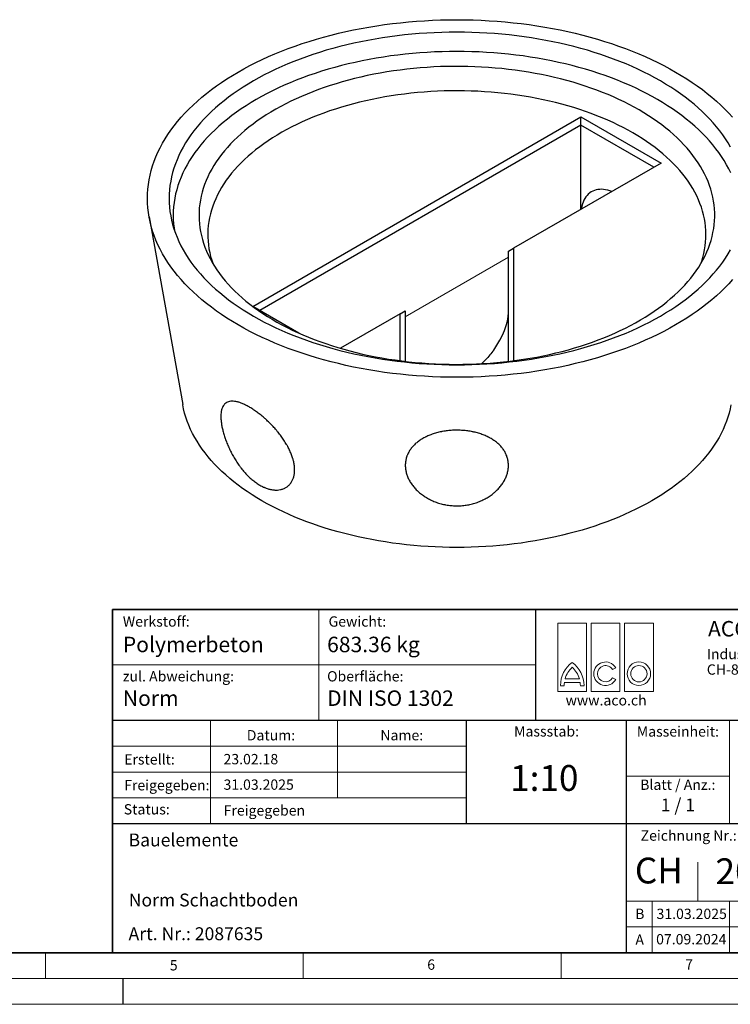
# Model space of a CAD drawing. Units: millimetres. Extents: x 0 to 420, y 0 to 297.
# Drawn here: x 210 to 348, y 0 to 191 of the extents above; entities that cross this region are included whole.
import ezdxf

# ---------------------------------------------------------------- set-up
doc = ezdxf.new("R2010")
doc.units = ezdxf.units.MM
doc.styles.add('SLDTEXTSTYLE0', font='TXT', dxfattribs={"width": 0.605})
doc.styles.add('SLDTEXTSTYLE1', font='TXT', dxfattribs={"width": 0.563})

# ---------------------------------------------------------------- blocks, each defined once
blk = doc.blocks.new('SW_NOTE_0')
at = {"color": 0, "linetype": 'Continuous', "lineweight": 0, "insert": (7.47, 2.58), "char_height": 2, "attachment_point": 2, "style": 'SLDTEXTSTYLE0'}
blk.add_mtext('www.aco.ch', dxfattribs=at)
blk = doc.blocks.new('SW_NOTE_0_1')
at = {"color": 0, "linetype": 'Continuous', "lineweight": 0, "insert": (0, 3.87), "char_height": 3, "attachment_point": 1, "style": 'SLDTEXTSTYLE0'}
blk.add_mtext('ACO AG', dxfattribs=at)
blk = doc.blocks.new('SW_NOTE_0_2')
at = {"color": 0, "linetype": 'Continuous', "lineweight": 0, "char_height": 2, "attachment_point": 1, "style": 'SLDTEXTSTYLE0'}
for s, insert in [('Industrie Kleinzaun', (0, 2.58)), ('CH-8754 Netstal', (0, -0.42))]:
    blk.add_mtext(s, dxfattribs=dict(at, insert=insert))
blk = doc.blocks.new('ACO-Logo')
at = {"color": 7, "linetype": 'Continuous', "lineweight": 18}
for p, q in [((0, 16.17), (0, 2.94)), ((5.59, 16.17), (0, 16.17)), ((5.59, 2.94), (5.59, 16.17)), ((6.46, 16.17), (6.46, 2.94)), ((12.05, 16.17), (6.46, 16.17)), ((12.05, 2.94), (12.05, 16.17)), ((12.93, 2.94), (12.93, 16.17)), ((12.93, 16.17), (18.52, 16.17)), ((18.52, 16.17), (18.52, 2.94)), ((90.64, 13.74), (78.15, 13.15)), ((91.53, 4.63), (90.96, 13.46)), ((77.51, 12.77), (76.49, 11.76)), ((76.49, 11.76), (76.65, 5.87)), ((78.63, 12.88), (78.84, 3.65)), ((79.85, 11.93), (80.09, 4.98)), ((80.13, 12.24), (89.85, 12.76)), ((90.46, 5.79), (90.16, 12.47)), ((80.53, 9.73), (80.61, 7.48)), ((81.17, 9.75), (81.24, 7.5)), ((81.47, 10.76), (82.27, 10.81)), ((81.51, 10.13), (82.31, 10.17)), ((82.69, 9.82), (82.71, 9.37)), ((83.33, 9.84), (83.34, 9.39)), ((83.7, 6.67), (84.51, 10.93)), ((84.51, 10.93), (85.35, 10.97)), ((84.64, 8.19), (84.97, 9.97)), ((84.97, 9.97), (85.45, 8.24)), ((85.35, 10.97), (86.49, 6.88)), ((86.88, 11.07), (88.67, 11.16)), ((87.08, 6.93), (86.88, 11.07)), ((87.55, 10.46), (88.71, 10.53)), ((87.68, 7.61), (87.55, 10.46)), ((89.19, 8.08), (89.09, 10.18)), ((89.82, 8.11), (89.73, 10.21)), ((82.71, 9.35), (83.34, 9.39)), ((82.75, 8.08), (83.39, 8.12)), ((82.75, 8.08), (82.77, 7.58)), ((83.39, 8.12), (83.4, 7.61)), ((84.64, 8.19), (85.45, 8.24)), ((87.68, 7.61), (88.85, 7.7)), ((10.61, 7.22), (11.22, 7.57)), ((76.65, 5.87), (78.03, 3.52)), ((81.63, 7.15), (82.43, 7.21)), ((81.68, 6.51), (82.48, 6.58)), ((83.7, 6.67), (84.36, 6.72)), ((84.36, 6.72), (84.51, 7.54)), ((84.51, 7.54), (85.63, 7.61)), ((85.63, 7.61), (85.85, 6.83)), ((85.85, 6.83), (86.49, 6.88)), ((87.08, 6.93), (88.91, 7.07)), ((0.51, 4.09), (1.21, 4.09)), ((1.26, 4.73), (4.33, 4.73)), ((4.18, 5.43), (1.41, 5.43)), ((4.37, 4.09), (5.08, 4.09)), ((11.23, 5.26), (10.63, 5.62)), ((78.8, 2.89), (90.8, 3.85)), ((79.16, 3.36), (91.26, 4.31)), ((80.41, 4.7), (90.18, 5.48)), ((90.8, 3.85), (91.4, 4.35)), ((0, 2.94), (5.59, 2.94)), ((6.46, 2.94), (12.05, 2.94)), ((18.52, 2.94), (12.93, 2.94)), ((78.03, 3.52), (78.36, 3.14)), ((78.36, 3.14), (78.47, 3.02)), ((79.26, 2.93), (80.49, 1.53)), ((81.34, 1.2), (89.33, 2.05)), ((88.68, 3.68), (89.67, 2.79)), ((89.67, 2.79), (89.75, 2.72)), ((89.75, 2.72), (89.8, 2.67)), ((89.8, 2.67), (89.84, 2.6)), ((89.84, 2.6), (89.87, 2.52)), ((89.87, 2.52), (89.87, 2.31))]:
    blk.add_line(p, q, dxfattribs=at)
for radius in [2.28, 1.58]:
    blk.add_circle((15.72, 6.41), radius, dxfattribs=at)
for centre, radius, start, end in [((90.66, 13.44), 0.3, 3.7249, 92.6996), ((78.19, 12.35), 0.8, 92.6996, 148.2554), ((78.93, 12.89), 0.3, 92.6996, 181.273), ((80.15, 11.94), 0.3, 93.0418, 181.9349), ((89.86, 12.46), 0.3, 2.5148, 93.0418), ((81.53, 9.76), 1, 93.1134, 181.9415), ((81.53, 9.76), 0.363, 93.1134, 181.9415), ((82.33, 9.81), 1, 1.9415, 93.1134), ((82.33, 9.81), 0.363, 1.9415, 93.1134), ((88.73, 10.16), 1, 2.6542, 93.1134), ((88.73, 10.16), 0.363, 2.6542, 93.1134), ((6.13, 4.07), 5.62, 126.4236, 179.7474), ((6.13, 4.07), 4.91, 132.7321, 163.9341), ((-0.54, 4.07), 5.62, 0.2526, 53.5764), ((-0.54, 4.07), 4.91, 16.0659, 47.2679), ((9.26, 6.41), 2.28, 30.7309, 330), ((9.26, 6.41), 1.58, 31.0558, 330), ((88.83, 8.07), 0.363, 274.3987, 2.6542), ((88.83, 8.07), 1, 274.3987, 2.6542), ((81.61, 7.51), 1, 181.9415, 274.3987), ((81.61, 7.51), 0.363, 181.9415, 274.3987), ((82.4, 7.57), 0.363, 274.3987, 1.9415), ((82.4, 7.57), 1, 274.3987, 1.9415), ((90.16, 5.78), 0.3, 274.6063, 2.5148), ((6.13, 4.07), 4.91, 172.3058, 179.7113), ((-0.54, 4.07), 4.91, 0.2887, 7.6942), ((80.39, 4.99), 0.3, 181.9349, 274.6063), ((91.23, 4.61), 0.3, 274.4996, 3.7249), ((78.77, 3.29), 0.4, 221.0091, 274.5606), ((79.14, 3.65), 0.3, 181.273, 274.4996), ((89.05, 4.1), 2.08, 277.7635, 279.1918), ((89.32, 2.43), 0.379, 279.1918, 281.4992), ((89.13, 3.35), 1.32, 281.4992, 285.2551), ((88.05, 7.32), 5.43, 285.2551, 287.1087), ((89.48, 2.66), 0.555, 287.1087, 303.6901), ((89.69, 2.35), 0.188, 303.6901, 332.3803), ((89.77, 2.31), 0.0984, 332.3803, 4.9765), ((81.24, 2.19), 1, 221.4087, 276.0561)]:
    blk.add_arc(centre, radius, start, end, dxfattribs=at)
at = {"color": 7, "linetype": 'Continuous', "lineweight": 0}
for name, p in [('SW_NOTE_0_1', (29.12, 12.75)), ('SW_NOTE_0_2', (28.89, 8.64)), ('SW_NOTE_0', (1.9, -0.32))]:
    blk.add_blockref(name, p, dxfattribs=at)

msp = doc.modelspace()

# ---------------------------------------------------------------- linework, layer by layer
at = {"color": 7, "linetype": 'Continuous', "lineweight": 25}
for p, q in [((255.183557, 135.216099), (318.814723, 171.949589)), ((318.814723, 171.949589), (334.371072, 162.9691)), ((318.814723, 170.31664), (318.814723, 171.949589)), ((318.814723, 170.31664), (256.589441, 134.39475)), ((318.814723, 153.988611), (318.814723, 170.31664)), ((332.956743, 162.152626), (318.814723, 170.31664)), ((334.371072, 162.9691), (305.773092, 146.459838)), ((235.091631, 152.548011), (241.606857, 116.192788)), ((304.773092, 145.882417), (305.773092, 146.459838)), ((304.773092, 124.565043), (304.773092, 145.882417)), ((305.773092, 146.459838), (305.773092, 124.689046)), ((264.159093, 130.024883), (255.241041, 135.173165)), ((283.773092, 133.759508), (272.214186, 127.086693)), ((283.773092, 133.759508), (284.773092, 134.336663)), ((283.773092, 124.689046), (283.773092, 133.759508)), ((284.773092, 134.336663), (284.773092, 124.565043)), ((304.773092, 134.042576), (304.772592, 134.042287)), ((304.772592, 124.564984), (304.772592, 134.042287)), ((310, 76.5), (310, 55)), ((410, 55), (228, 55)), ((296.6, 55), (296.6, 35)), ((327.661085, 10), (327.661085, 55)), ((228, 35), (410, 35))]:
    msp.add_line(p, q, dxfattribs=at)
at = {"color": 8, "linetype": 'Continuous', "lineweight": 18}
msp.add_line((304.773092, 144.736606), (284.773092, 133.190852), dxfattribs=at)
at = {"color": 7, "linetype": 'Continuous', "lineweight": 35}
for p, q in [((228, 76.5), (228, 10)), ((228, 76.5), (410, 76.5)), ((20, 10), (415, 10))]:
    msp.add_line(p, q, dxfattribs=at)
at = {"color": 7, "linetype": 'Continuous', "lineweight": 18}
for p, q in [((268, 76.5), (268, 55)), ((228, 65.75), (310, 65.75)), ((228, 55), (410, 55)), ((410, 55), (228, 55)), ((247, 55), (247, 35)), ((271.6, 55), (271.6, 40)), ((347.661085, 35), (347.661085, 55)), ((228, 50), (296.6, 50)), ((296.6, 45), (228, 45)), ((347.661085, 44.213444), (327.661085, 44.213444)), ((228, 40), (296.6, 40)), ((341.485486, 20), (341.485486, 27.564675)), ((327.661085, 20), (410, 20)), ((332.661085, 20), (332.661085, 10)), ((347.661085, 20), (347.661085, 10)), ((410, 15), (327.661085, 15)), ((215, 10), (215, 5)), ((265, 10), (265, 5)), ((315, 10), (315, 5)), ((15, 5), (415, 5)), ((0, 0), (420, 0))]:
    msp.add_line(p, q, dxfattribs=at)
msp.add_line((230, 5), (230, 0))
at = {"color": 7, "linetype": 'Continuous', "lineweight": 25, "flags": 128}
for points in [[(252.346685, 131.62017), (251.25063, 132.269695), (250.184403, 132.935561), (249.148734, 133.617311), (248.144335, 134.314478), (247.171892, 135.026584), (246.232073, 135.753141), (245.325521, 136.493652), (244.452858, 137.247608), (243.614682, 138.014493), (242.811568, 138.793782), (242.044065, 139.58494), (241.312701, 140.387425), (240.617975, 141.200687), (239.960365, 142.024169), (239.34032, 142.857307), (238.758267, 143.699528), (238.214603, 144.550257), (237.709701, 145.40891), (237.243908, 146.274899), (236.817543, 147.14763), (236.430897, 148.026505), (236.084236, 148.910921), (235.777798, 149.800273), (235.511792, 150.693952), (235.286401, 151.591343), (235.101779, 152.491833), (234.958052, 153.394805), (234.85532, 154.299639), (234.793653, 155.205715), (234.773092, 156.112413), (234.793653, 157.019111), (234.85532, 157.925188), (234.958052, 158.830022), (235.101779, 159.732993), (235.286401, 160.633483), (235.511792, 161.530875), (235.777798, 162.424553), (236.084236, 163.313905), (236.430897, 164.198322), (236.817543, 165.077197), (237.243908, 165.949927), (237.709701, 166.815916), (238.214603, 167.674569), (238.758267, 168.525298), (239.34032, 169.36752), (239.960365, 170.200657), (240.617975, 171.024139), (241.312701, 171.837401), (242.044065, 172.639887), (242.811568, 173.431045), (243.614682, 174.210333), (244.452858, 174.977219), (245.325521, 175.731175), (246.232073, 176.471685), (247.171892, 177.198243), (248.144335, 177.910349), (249.148734, 178.607516), (250.184403, 179.289266), (251.25063, 179.955132), (252.346685, 180.604657), (253.471818, 181.237396), (254.625256, 181.852916), (255.806209, 182.450794), (257.013869, 183.030622), (258.247407, 183.592001), (259.505977, 184.134547), (260.788718, 184.657889), (262.09475, 185.161666), (263.423178, 185.645535), (264.773092, 186.109163), (266.143567, 186.552232), (267.533662, 186.97444), (268.942426, 187.375497), (270.368894, 187.755127), (271.812086, 188.113071), (273.271015, 188.449084), (274.744681, 188.762934), (276.232073, 189.054408), (277.732172, 189.323304), (279.24395, 189.56944), (280.76637, 189.792646), (282.298391, 189.992769), (283.838961, 190.169672), (285.387024, 190.323234), (286.941521, 190.453349), (288.501384, 190.559929), (290.065547, 190.642901), (291.632935, 190.702207), (293.202475, 190.737807), (294.773092, 190.749676), (296.343709, 190.737807), (297.91325, 190.702207), (299.480638, 190.642901), (301.0448, 190.559929), (302.604664, 190.453349), (304.15916, 190.323234), (305.707224, 190.169672), (307.247794, 189.992769), (308.779814, 189.792646), (310.302235, 189.56944), (311.814013, 189.323304), (313.314112, 189.054408), (314.801504, 188.762934), (316.275169, 188.449084), (317.734098, 188.113071), (319.177291, 187.755127), (320.603758, 187.375497), (322.012522, 186.97444), (323.402618, 186.552232), (324.773092, 186.109163), (326.123006, 185.645535), (327.451434, 185.161666), (328.757466, 184.657889), (330.040207, 184.134547), (331.298778, 183.592001), (332.532316, 183.030622), (333.739975, 182.450794), (334.920929, 181.852916), (336.074367, 181.237396), (337.199499, 180.604657), (338.295555, 179.955132), (339.361782, 179.289266), (340.39745, 178.607516), (341.40185, 177.910349), (342.374293, 177.198243), (343.314112, 176.471685), (344.220664, 175.731175), (345.093326, 174.977219), (345.931502, 174.210333), (346.734616, 173.431045), (347.502119, 172.639887), (348.233484, 171.837401)], [(334.229651, 178.8902), (333.183278, 179.478647), (332.11058, 180.051081), (331.012293, 180.607108), (329.88917, 181.146347), (328.74198, 181.66843), (327.571509, 182.172998), (326.37856, 182.659705), (325.16395, 183.128218), (323.928512, 183.578216), (322.673092, 184.00939), (321.398551, 184.421445), (320.105762, 184.814098), (318.795611, 185.187081), (317.468997, 185.540137), (316.126828, 185.873025), (314.770024, 186.185517), (313.399515, 186.477398), (312.016241, 186.748468), (310.621148, 186.998542), (309.215195, 187.227448), (307.799344, 187.435029), (306.374565, 187.621144), (304.941835, 187.785664), (303.502135, 187.928476), (302.056454, 188.049484), (300.60578, 188.148603), (299.15111, 188.225767), (297.693439, 188.280921), (296.233766, 188.314029), (294.773092, 188.325068), (293.312419, 188.314029), (291.852746, 188.280921), (290.395075, 188.225767), (288.940404, 188.148603), (287.489731, 188.049484), (286.044049, 187.928476), (284.60435, 187.785664), (283.17162, 187.621144), (281.746841, 187.435029), (280.33099, 187.227448), (278.925036, 186.998542), (277.529944, 186.748468), (276.14667, 186.477398), (274.776161, 186.185517), (273.419357, 185.873025), (272.077188, 185.540137), (270.750573, 185.187081), (269.440422, 184.814098), (268.147633, 184.421445), (266.873092, 184.00939), (265.617672, 183.578216), (264.382234, 183.128218), (263.167624, 182.659705), (261.974675, 182.172998), (260.804205, 181.66843), (259.657014, 181.146347), (258.533891, 180.607108), (257.435604, 180.051081), (256.362907, 179.478647), (255.316534, 178.8902), (254.297202, 178.286141), (253.305611, 177.666886), (252.342439, 177.032859), (251.408348, 176.384493), (250.503976, 175.722235), (249.629944, 175.046536), (248.786851, 174.357862), (247.975275, 173.656682), (247.195771, 172.943479), (246.448875, 172.21874), (245.735097, 171.482963), (245.054928, 170.736652), (244.408833, 169.980318), (243.797256, 169.21448), (243.220614, 168.439662), (242.679304, 167.656396), (242.173697, 166.865218), (241.704139, 166.066671), (241.270951, 165.261301), (240.874431, 164.449662), (240.514851, 163.632308), (240.192456, 162.809801), (239.907468, 161.982703), (239.660083, 161.151583), (239.450469, 160.317008), (239.27877, 159.479553), (239.145105, 158.639789), (239.049564, 157.798293), (238.992214, 156.955642), (238.973092, 156.112413), (238.992214, 155.269184), (239.049564, 154.426533), (239.145105, 153.585038), (239.27877, 152.745274), (239.450469, 151.907818), (239.660083, 151.073244), (239.907468, 150.242123), (240.192456, 149.415026), (240.514851, 148.592518), (240.874431, 147.775165), (241.270951, 146.963525), (241.704139, 146.158156), (242.173697, 145.359608), (242.679304, 144.56843), (243.220614, 143.785164), (243.797256, 143.010346), (244.408833, 142.244508), (245.054928, 141.488174), (245.735097, 140.741863), (246.448875, 140.006086), (247.195771, 139.281348), (247.975275, 138.568144), (248.786851, 137.866965), (249.629944, 137.17829), (250.503976, 136.502592), (251.408348, 135.840333), (252.342439, 135.191968), (253.305611, 134.55794), (254.297202, 133.938685), (255.316534, 133.334627), (256.362907, 132.746179), (257.435604, 132.173746), (258.533891, 131.617719), (259.657014, 131.078479), (260.804205, 130.556396), (261.974675, 130.051828), (263.167624, 129.565121), (264.382234, 129.096608), (265.617672, 128.64661), (266.873092, 128.215436), (268.147633, 127.803381), (269.440422, 127.410728), (270.750573, 127.037745), (272.077188, 126.684689), (273.419357, 126.351801), (274.776161, 126.03931), (276.14667, 125.747429), (277.529944, 125.476358), (278.925036, 125.226285), (280.33099, 124.997378), (281.746841, 124.789797), (283.17162, 124.603683), (284.60435, 124.439163), (286.044049, 124.29635), (287.489731, 124.175343), (288.940404, 124.076223), (290.395075, 123.99906), (291.852746, 123.943905), (293.312419, 123.910797), (294.773092, 123.899759), (296.233766, 123.910797), (297.693439, 123.943905), (299.15111, 123.99906), (300.60578, 124.076223), (302.056454, 124.175343), (303.502135, 124.29635), (304.941835, 124.439163), (306.374565, 124.603683), (307.799344, 124.789797), (309.215195, 124.997378), (310.621148, 125.226285), (312.016241, 125.476358), (313.399515, 125.747429), (314.770024, 126.03931), (316.126828, 126.351801), (317.468997, 126.684689), (318.795611, 127.037745), (320.105762, 127.410728), (321.398551, 127.803381), (322.673092, 128.215436), (323.928512, 128.64661), (325.16395, 129.096608), (326.37856, 129.565121), (327.571509, 130.051828), (328.74198, 130.556396), (329.88917, 131.078479), (331.012293, 131.617719), (332.11058, 132.173746), (333.183278, 132.746179), (334.229651, 133.334627), (335.248982, 133.938685), (336.240574, 134.55794), (337.203745, 135.191968), (338.137837, 135.840333), (339.042209, 136.502592), (339.916241, 137.17829), (340.759334, 137.866965), (341.57091, 138.568144), (342.350413, 139.281348), (343.09731, 140.006086), (343.811087, 140.741863), (344.491256, 141.488174), (345.137351, 142.244508), (345.748929, 143.010346), (346.32557, 143.785164), (346.86688, 144.56843), (347.372487, 145.359608), (347.842046, 146.158156)], [(333.663965, 175.297473), (332.632594, 175.877484), (331.575276, 176.441711), (330.492735, 176.989766), (329.385714, 177.521275), (328.254971, 178.035872), (327.101281, 178.533206), (325.925435, 179.012936), (324.728239, 179.474732), (323.510513, 179.918278), (322.273092, 180.34327), (321.016824, 180.749418), (319.74257, 181.136441), (318.451203, 181.504077), (317.143608, 181.852071), (315.820681, 182.180187), (314.483329, 182.488198), (313.13247, 182.775894), (311.769027, 183.043078), (310.393936, 183.289567), (309.00814, 183.515191), (307.612587, 183.719796), (306.208235, 183.903242), (304.796046, 184.065404), (303.376988, 184.206169), (301.952033, 184.325441), (300.522158, 184.42314), (299.088343, 184.499197), (297.65157, 184.553561), (296.212824, 184.586194), (294.773092, 184.597074), (293.33336, 184.586194), (291.894615, 184.553561), (290.457842, 184.499197), (289.024027, 184.42314), (287.594152, 184.325441), (286.169197, 184.206169), (284.750138, 184.065404), (283.337949, 183.903242), (281.933597, 183.719796), (280.538045, 183.515191), (279.152248, 183.289567), (277.777158, 183.043078), (276.413715, 182.775894), (275.062855, 182.488198), (273.725503, 182.180187), (272.402577, 181.852071), (271.094982, 181.504077), (269.803615, 181.136441), (268.52936, 180.749418), (267.273092, 180.34327), (266.035671, 179.918278), (264.817945, 179.474732), (263.620749, 179.012936), (262.444903, 178.533206), (261.291214, 178.035872), (260.160471, 177.521275), (259.05345, 176.989766), (257.970909, 176.441711), (256.913591, 175.877484), (255.882219, 175.297473), (254.877502, 174.702075), (253.900127, 174.091698), (252.950764, 173.466761), (252.030064, 172.827691), (251.138659, 172.174927), (250.277158, 171.508916), (249.446152, 170.830115), (248.646211, 170.138988), (247.877883, 169.43601), (247.141695, 168.721662), (246.438151, 167.996434), (245.767733, 167.260823), (245.130902, 166.515332), (244.528092, 165.760474), (243.959718, 164.996764), (243.426169, 164.224728), (242.92781, 163.444893), (242.464984, 162.657794), (242.038007, 161.863971), (241.647172, 161.063968), (241.292747, 160.258333), (240.974974, 159.447618), (240.694072, 158.632378), (240.450234, 157.813173), (240.243625, 156.990564), (240.074388, 156.165115), (239.942639, 155.337391), (239.848468, 154.50796), (239.791939, 153.67739), (239.773092, 152.84625), (239.791939, 152.01511), (239.848468, 151.18454), (239.942639, 150.355109), (240.001255, 149.957166)], [(330.128431, 173.256453), (329.1788, 173.790319), (328.204988, 174.309465), (327.20768, 174.813527), (326.187576, 175.30215), (325.145394, 175.774991), (324.081866, 176.231717), (322.99774, 176.672007), (321.893777, 177.095553), (320.770753, 177.502056), (319.629458, 177.891231), (318.470694, 178.262804), (317.295275, 178.616514), (316.104027, 178.952112), (314.897787, 179.269363), (313.677404, 179.568043), (312.443734, 179.847943), (311.197646, 180.108866), (309.940014, 180.350629), (308.671722, 180.573061), (307.393663, 180.776007), (306.106734, 180.959323), (304.811839, 181.122882), (303.509889, 181.266567), (302.201798, 181.390278), (300.888487, 181.493928), (299.570878, 181.577444), (298.249896, 181.640768), (296.926472, 181.683854), (295.601533, 181.706673), (294.276013, 181.709209), (292.950842, 181.69146), (291.626952, 181.653438), (290.305272, 181.59517), (288.986733, 181.516697), (287.672261, 181.418074), (286.362779, 181.299371), (285.059207, 181.16067), (283.762463, 181.00207), (282.473458, 180.823682), (281.193096, 180.62563), (279.922279, 180.408056), (278.661899, 180.17111), (277.412842, 179.914961), (276.175986, 179.639787), (274.9522, 179.345782), (273.742345, 179.033154), (272.54727, 178.702121), (271.367816, 178.352916), (270.204811, 177.985785), (269.059073, 177.600985), (267.931407, 177.198788), (266.822606, 176.779476), (265.733448, 176.343343), (264.6647, 175.890696), (263.617112, 175.421853), (262.591421, 174.937144), (261.588348, 174.436909), (260.608597, 173.9215), (259.652857, 173.391279), (258.7218, 172.846619), (257.816081, 172.287902), (256.936335, 171.715522), (256.083181, 171.12988), (255.257219, 170.531388), (254.459028, 169.920467), (253.689171, 169.297546), (252.948188, 168.663063), (252.2366, 168.017464), (251.554908, 167.361202), (250.903589, 166.694739), (250.283102, 166.018543), (249.693883, 165.33309), (249.136346, 164.638861), (248.610884, 163.936343), (248.117864, 163.226032), (247.657634, 162.508425), (247.230517, 161.784028), (246.836814, 161.053349), (246.476801, 160.316903), (246.150731, 159.575206), (245.858833, 158.828779), (245.601312, 158.078148), (245.37835, 157.32384), (245.190103, 156.566385), (245.036704, 155.806316), (244.918259, 155.044166), (244.834854, 154.280472), (244.786545, 153.515769), (244.773367, 152.750596), (244.795329, 151.98549), (244.852417, 151.220989), (244.944589, 150.457631), (245.07178, 149.695951), (245.233903, 148.936485), (245.430842, 148.179767), (245.662459, 147.426329), (245.928592, 146.6767), (246.229053, 145.931406), (246.563632, 145.190973), (246.932092, 144.45592), (247.334175, 143.726764), (247.769599, 143.004017), (248.238058, 142.288187), (248.739222, 141.579777), (249.272739, 140.879286), (249.838233, 140.187205), (250.435309, 139.504021), (251.063546, 138.830214), (251.722502, 138.166258), (252.411714, 137.512619), (253.130698, 136.869756), (253.878949, 136.238122), (254.655941, 135.61816), (255.461128, 135.010307), (256.293943, 134.414989), (257.153802, 133.832624), (258.0401, 133.263622), (258.952215, 132.708383), (259.889504, 132.167297), (260.85131, 131.640745), (261.836957, 131.129096), (262.845752, 130.63271), (263.876985, 130.151936), (264.929932, 129.687112), (266.003854, 129.238564), (267.097995, 128.806608), (268.211586, 128.391547), (269.343844, 127.993673), (270.493975, 127.613266), (271.661169, 127.250593), (272.844607, 126.905908), (274.043456, 126.579455), (275.256874, 126.271462), (276.484009, 125.982147), (277.723997, 125.711711), (278.975967, 125.460346), (280.23904, 125.228228), (281.512327, 125.015521), (282.794934, 124.822373), (284.085959, 124.64892), (285.384496, 124.495285), (286.689631, 124.361575), (288.000447, 124.247885), (289.316023, 124.154293), (290.635434, 124.080867), (291.957753, 124.027657), (293.282051, 123.994702), (294.607397, 123.982023), (295.932859, 123.98963), (297.257506, 124.017518), (298.580407, 124.065668), (299.900632, 124.134044), (301.217254, 124.2226), (302.529346, 124.331272), (303.835988, 124.459986), (305.13626, 124.608649), (306.429248, 124.777158), (307.714045, 124.965394), (308.989746, 125.173226), (310.255456, 125.400506), (311.510284, 125.647075), (312.75335, 125.91276), (313.983779, 126.197374), (315.200707, 126.500717), (316.403277, 126.822577), (317.590646, 127.162725), (318.761979, 127.520925), (319.916451, 127.896923), (321.053253, 128.290456), (322.171585, 128.701247), (323.270661, 129.129007), (324.349709, 129.573436), (325.40797, 130.034222), (326.4447, 130.51104), (327.459172, 131.003555), (328.450671, 131.511421), (329.418501, 132.034282), (330.361982, 132.57177), (331.280451, 133.123507), (332.173263, 133.689105), (333.039789, 134.268167), (333.879421, 134.860286), (334.691568, 135.465045), (335.475661, 136.08202), (336.231147, 136.710778), (336.957496, 137.350875), (337.654198, 138.001863), (338.320762, 138.663283), (338.956721, 139.334672), (339.561627, 140.015556), (340.135055, 140.705458), (340.676602, 141.403893), (341.185888, 142.110369), (341.662555, 142.824391), (342.106267, 143.545456), (342.516713, 144.273058), (342.893605, 145.006685), (343.236676, 145.745822), (343.545688, 146.489949), (343.820421, 147.238544), (344.060683, 147.991079), (344.266306, 148.747027), (344.437144, 149.505856), (344.573078, 150.267032), (344.674012, 151.030022), (344.739875, 151.794287), (344.770621, 152.559292), (344.766229, 153.324499), (344.7267, 154.089369), (344.652064, 154.853366), (344.542372, 155.615953), (344.397703, 156.376592), (344.218156, 157.134751), (344.003859, 157.889895), (343.754962, 158.641495), (343.47164, 159.389022), (343.154093, 160.13195), (342.802542, 160.869758), (342.417237, 161.601927), (341.998446, 162.327943), (341.546465, 163.047295), (341.061611, 163.759477), (340.544226, 164.463989), (339.994671, 165.160336), (339.413335, 165.848029), (338.800625, 166.526584), (338.156972, 167.195525), (337.482829, 167.85438), (336.778669, 168.502688), (336.044987, 169.139992), (335.282298, 169.765845), (334.491139, 170.379807), (333.672066, 170.981446), (332.825655, 171.570339), (331.9525, 172.146073), (331.053215, 172.708242), (330.128431, 173.256453)], [(347.842046, 166.066671), (347.372487, 166.865218), (346.86688, 167.656396), (346.32557, 168.439662), (345.748929, 169.21448), (345.137351, 169.980318), (344.491256, 170.736652), (343.811087, 171.482963), (343.09731, 172.21874), (342.350413, 172.943479), (341.57091, 173.656682), (340.759334, 174.357862), (339.916241, 175.046536), (339.042209, 175.722235), (338.137837, 176.384493), (337.203745, 177.032859), (336.240574, 177.666886), (335.248982, 178.286141), (334.229651, 178.8902)], [(328.92635, 168.806418), (327.993052, 169.330863), (327.035598, 169.84059), (326.054685, 170.335228), (325.051025, 170.814419), (324.025349, 171.277812), (322.978402, 171.725072), (321.910946, 172.155873), (320.823757, 172.569901), (319.717625, 172.966857), (318.593354, 173.34645), (317.451763, 173.708406), (316.293681, 174.052461), (315.119951, 174.378365), (313.931425, 174.68588), (312.728969, 174.974783), (311.513456, 175.244865), (310.28577, 175.495928), (309.046805, 175.727791), (307.79746, 175.940284), (306.538645, 176.133253), (305.271274, 176.306558), (303.99627, 176.460072), (302.714559, 176.593685), (301.427073, 176.707298), (300.134749, 176.80083), (298.838527, 176.874212), (297.539348, 176.927391), (296.238158, 176.960329), (294.935902, 176.973), (293.633528, 176.965397), (292.331983, 176.937525), (291.032212, 176.889403), (289.735162, 176.821067), (288.441775, 176.732567), (287.152992, 176.623967), (285.86975, 176.495345), (284.592982, 176.346796), (283.323616, 176.178428), (282.062576, 175.990362), (280.810778, 175.782736), (279.569133, 175.555701), (278.338543, 175.309421), (277.119904, 175.044076), (275.914101, 174.759859), (274.722011, 174.456976), (273.544502, 174.135648), (272.382428, 173.796108), (271.236636, 173.438603), (270.107959, 173.063394), (268.997216, 172.670752), (267.905217, 172.260964), (266.832754, 171.834327), (265.780608, 171.391152), (264.749543, 170.931761), (263.740311, 170.456488), (262.753643, 169.965678), (261.790259, 169.459689), (260.850857, 168.938889), (259.936122, 168.403655), (259.046719, 167.854377), (258.183294, 167.291456), (257.346475, 166.715299), (256.536871, 166.126326), (255.75507, 165.524966), (255.00164, 164.911655), (254.277131, 164.286839), (253.582068, 163.650973), (252.916957, 163.00452), (252.282281, 162.347948), (251.678502, 161.681737), (251.10606, 161.006369), (250.565369, 160.322336), (250.056825, 159.630137), (249.580795, 158.930273), (249.137627, 158.223253), (248.727642, 157.509593), (248.35114, 156.789811), (248.008392, 156.064429), (247.69965, 155.333977), (247.425137, 154.598984), (247.185052, 153.859986), (246.979571, 153.117519), (246.808843, 152.372124), (246.672992, 151.624342), (246.572117, 150.874718), (246.506291, 150.123796), (246.475562, 149.372122), (246.479952, 148.620243), (246.519459, 147.868706), (246.594052, 147.118058), (246.703679, 146.368843), (246.84826, 145.621607), (247.027689, 144.876893), (247.241836, 144.135243), (247.434447, 143.554739)], [(347.899013, 161.063968), (347.508178, 161.863971), (347.081201, 162.657794), (346.618374, 163.444893), (346.120016, 164.224728), (345.586467, 164.996764), (345.018092, 165.760474), (344.415283, 166.515332), (343.778451, 167.260823), (343.108033, 167.996434), (342.404489, 168.721662), (341.668301, 169.43601), (340.899973, 170.138988), (340.100033, 170.830115), (339.269027, 171.508916), (338.407526, 172.174927), (337.51612, 172.827691), (336.59542, 173.466761), (335.646058, 174.091698), (334.668683, 174.702075), (333.663965, 175.297473)], [(342.111738, 143.554739), (342.245405, 143.950372), (342.468208, 144.691172), (342.65633, 145.435171), (342.809633, 146.181827), (342.928007, 146.930598), (343.011365, 147.68094), (343.059647, 148.432306), (343.072818, 149.18415), (343.050868, 149.935926), (342.993812, 150.687088), (342.901693, 151.437088), (342.774578, 152.185381), (342.612559, 152.931424), (342.415753, 153.674673), (342.184304, 154.414589), (341.91838, 155.150634), (341.618175, 155.882271), (341.283907, 156.60897), (340.915818, 157.330201), (340.514177, 158.045441), (340.079275, 158.754169), (339.61143, 159.455869), (339.11098, 160.150033), (338.57829, 160.836154), (338.013747, 161.513734), (337.417762, 162.18228), (336.790768, 162.841307), (336.133222, 163.490334), (335.4456, 164.128891), (334.728404, 164.756512), (333.982154, 165.372741), (333.207393, 165.977131), (332.404685, 166.569241), (331.574614, 167.148641), (330.717782, 167.71491), (329.834813, 168.267637), (328.92635, 168.806418)], [(324.812468, 157.451035), (324.429302, 157.591753), (324.021948, 157.713243), (323.621141, 157.803287), (323.228288, 157.861569), (322.84477, 157.887883), (322.471934, 157.882137), (322.111089, 157.844352), (321.763503, 157.774659), (321.430397, 157.673305), (321.11294, 157.540644), (320.812248, 157.377144), (320.529377, 157.183377), (320.265321, 156.960025), (320.021007, 156.707873), (319.797293, 156.427806), (319.594965, 156.120807), (319.414734, 155.787955), (319.257233, 155.43042), (319.123014, 155.049457), (319.012551, 154.646404), (318.926229, 154.222677), (318.896832, 154.036012)], [(348.233484, 140.387425), (347.502119, 139.58494), (346.734616, 138.793782), (345.931502, 138.014493), (345.093326, 137.247608), (344.220664, 136.493652), (343.314112, 135.753141), (342.374293, 135.026584), (341.40185, 134.314478), (340.39745, 133.617311), (339.361782, 132.935561), (338.295555, 132.269695), (337.199499, 131.62017), (336.074367, 130.987431), (334.920929, 130.371911), (333.739975, 129.774032), (332.532316, 129.194204), (331.298778, 128.632825), (330.040207, 128.090279), (328.757466, 127.566938), (327.451434, 127.06316), (326.123006, 126.579292), (324.773092, 126.115664), (323.402618, 125.672594), (322.012522, 125.250386), (320.603758, 124.84933), (319.177291, 124.469699), (317.734098, 124.111755), (316.275169, 123.775743), (314.801504, 123.461892), (313.314112, 123.170419), (311.814013, 122.901522), (310.302235, 122.655387), (308.779814, 122.432181), (307.247794, 122.232058), (305.707224, 122.055155), (304.15916, 121.901593), (302.604664, 121.771477), (301.0448, 121.664897), (299.480638, 121.581926), (297.91325, 121.52262), (296.343709, 121.48702), (294.773092, 121.475151), (293.202475, 121.48702), (291.632935, 121.52262), (290.065547, 121.581926), (288.501384, 121.664897), (286.941521, 121.771477), (285.387024, 121.901593), (283.838961, 122.055155), (282.298391, 122.232058), (280.76637, 122.432181), (279.24395, 122.655387), (277.732172, 122.901522), (276.232073, 123.170419), (274.744681, 123.461892), (273.271015, 123.775743), (271.812086, 124.111755), (270.368894, 124.469699), (268.942426, 124.84933), (267.533662, 125.250386), (266.143567, 125.672594), (264.773092, 126.115664), (263.423178, 126.579292), (262.09475, 127.06316), (260.788718, 127.566938), (259.505977, 128.090279), (258.247407, 128.632825), (257.013869, 129.194204), (255.806209, 129.774032), (254.625256, 130.371911), (253.471818, 130.987431), (252.346685, 131.62017)], [(256.978235, 97.54957), (256.001832, 98.128189), (255.052001, 98.721364), (254.129393, 99.328689), (253.234641, 99.949749), (252.368356, 100.584117), (251.531134, 101.231358), (250.723547, 101.89103), (249.94615, 102.562679), (249.199475, 103.245846), (248.484034, 103.940063), (247.800318, 104.644853), (247.148794, 105.359733), (246.529909, 106.084214), (245.944088, 106.817799), (245.391731, 107.559986), (244.873218, 108.310265), (244.388905, 109.068123), (243.939121, 109.83304), (243.524177, 110.604491), (243.144357, 111.381949), (242.79992, 112.16488), (242.491103, 112.952748), (242.218117, 113.745012), (241.98115, 114.54113), (241.780364, 115.340557), (241.615897, 116.142744), (241.606857, 116.192788)], [(347.930288, 116.142744), (347.76582, 115.340557), (347.565034, 114.54113), (347.328067, 113.745012), (347.055082, 112.952748), (346.746264, 112.16488), (346.401828, 111.381949), (346.022007, 110.604491), (345.607063, 109.83304), (345.15728, 109.068123), (344.672966, 108.310265), (344.154453, 107.559986), (343.602097, 106.817799), (343.016276, 106.084214), (342.397391, 105.359733), (341.745867, 104.644853), (341.06215, 103.940063), (340.346709, 103.245846), (339.600034, 102.562679), (338.822637, 101.89103), (338.015051, 101.231358), (337.177828, 100.584117), (336.311544, 99.949749), (335.416791, 99.328689), (334.494183, 98.721364), (333.544352, 98.128189), (332.56795, 97.54957), (331.565644, 96.985905), (330.538123, 96.437579), (329.48609, 95.904969), (328.410267, 95.388439), (327.311391, 94.888344), (326.190214, 94.405026), (325.047506, 93.938816), (323.884049, 93.490034), (322.700641, 93.058988), (321.498092, 92.645972), (320.277228, 92.251271), (319.038884, 91.875154), (317.78391, 91.51788), (316.513166, 91.179692), (315.227522, 90.860824), (313.927859, 90.561493), (312.615069, 90.281904), (311.290051, 90.02225), (309.953712, 89.782708), (308.60697, 89.563442), (307.250747, 89.364603), (305.885972, 89.186327), (304.513581, 89.028736), (303.134514, 88.891937), (301.749717, 88.776026), (300.360139, 88.681081), (298.966731, 88.607167), (297.570449, 88.554336), (296.17225, 88.522622), (294.773092, 88.512049), (293.373934, 88.522622), (291.975735, 88.554336), (290.579454, 88.607167), (289.186046, 88.681081), (287.796467, 88.776026), (286.41167, 88.891937), (285.032603, 89.028736), (283.660212, 89.186327), (282.295438, 89.364603), (280.939214, 89.563442), (279.592472, 89.782708), (278.256134, 90.02225), (276.931116, 90.281904), (275.618325, 90.561493), (274.318663, 90.860824), (273.033019, 91.179692), (271.762274, 91.51788), (270.5073, 91.875154), (269.268957, 92.251271), (268.048092, 92.645972), (266.845544, 93.058988), (265.662136, 93.490034), (264.498679, 93.938816), (263.355971, 94.405026), (262.234794, 94.888344), (261.135917, 95.388439), (260.060094, 95.904969), (259.008061, 96.437579), (257.98054, 96.985905), (256.978235, 97.54957)]]:
    msp.add_lwpolyline(points, dxfattribs=at)
at = {"color": 7, "linetype": 'Continuous', "lineweight": 25}
msp.add_ellipse((294.773092, 128.351353), major_axis=(8.880562, 8.880562), ratio=0.5176866628, start_param=5.0300911943, end_param=5.7954885242, dxfattribs=at)
for points, knots in [([(301.914521, 126.758226), (301.672584, 126.43313), (301.188711, 125.782939), (300.40749, 124.902069), (299.861566, 124.372361), (299.599568, 124.118146)], [0, 0, 0, 0, 0.3421408665, 0.6842825748, 1, 1, 1, 1]), ([(261.635115, 100.123284), (261.473108, 100.026272), (261.302853, 99.943652), (260.94706, 99.806561), (260.761519, 99.752092), (260.375851, 99.67149), (260.175724, 99.645356), (259.916595, 99.631025), (259.86432, 99.629077), (259.758869, 99.627044), (259.705618, 99.626961), (259.545236, 99.629529), (259.437427, 99.634982), (259.111479, 99.662392), (258.89083, 99.695376), (258.443355, 99.790477), (258.216528, 99.852594), (257.87183, 99.968006), (257.756186, 100.010188), (257.581604, 100.079136), (257.523224, 100.103065), (257.406091, 100.152838), (257.347373, 100.17867), (257.054498, 100.311893), (256.821203, 100.431979), (256.356632, 100.698406), (256.125355, 100.844748), (255.664761, 101.163638), (255.435443, 101.336184), (255.092838, 101.615146), (254.978673, 101.711682), (254.75324, 101.909401), (254.641689, 102.010801), (254.310414, 102.322458), (254.09406, 102.540153), (253.669824, 102.994914), (253.461943, 103.231979), (253.156206, 103.602135), (253.055309, 103.727951), (252.905462, 103.920361), (252.855702, 103.985195), (252.757175, 104.115441), (252.708368, 104.180903), (252.466561, 104.50987), (252.28024, 104.778346), (251.920889, 105.325284), (251.74786, 105.603747), (251.414523, 106.170333), (251.254214, 106.458455), (251.023129, 106.897845), (250.948086, 107.044726), (250.802525, 107.337889), (250.731892, 107.484389), (250.526226, 107.923577), (250.39741, 108.215953), (250.155675, 108.799528), (250.042756, 109.090729), (249.88518, 109.526402), (249.834556, 109.671647), (249.737585, 109.960812), (249.691496, 110.103942), (249.560193, 110.529023), (249.481919, 110.806675), (249.34319, 111.350605), (249.282735, 111.616882), (249.205364, 112.007656), (249.181796, 112.136472), (249.149818, 112.327502), (249.139721, 112.390812), (249.120662, 112.516695), (249.111705, 112.579245), (249.069997, 112.888432), (249.046234, 113.125793), (249.017313, 113.581336), (249.012156, 113.799516), (249.020516, 114.216995), (249.034032, 114.416296), (249.068849, 114.700957), (249.082918, 114.793558), (249.115676, 114.9721), (249.134387, 115.058283), (249.19747, 115.307797), (249.248772, 115.462113), (249.370082, 115.747371), (249.44009, 115.878312), (249.559749, 116.057205), (249.602082, 116.113911), (249.691806, 116.221411), (249.739243, 116.272214), (249.88776, 116.414173), (249.995488, 116.495509), (250.228608, 116.632506), (250.353999, 116.688166), (250.623189, 116.773955), (250.766984, 116.804085), (250.997462, 116.829648), (251.076928, 116.834878), (251.239175, 116.838637), (251.32213, 116.837199), (251.576512, 116.823123), (251.753444, 116.800747), (252.122376, 116.730396), (252.314375, 116.682422), (252.614237, 116.590948), (252.71617, 116.557198), (252.924132, 116.483049), (253.03041, 116.442536), (253.351846, 116.312337), (253.570554, 116.213724), (254.016748, 115.99355), (254.244234, 115.87199), (254.70808, 115.605862), (254.944438, 115.461298), (255.245588, 115.26571), (255.306146, 115.225816), (255.427123, 115.145), (255.487624, 115.104025), (255.669165, 114.979418), (255.790241, 114.894103), (256.153579, 114.631531), (256.395956, 114.447661), (256.880777, 114.062359), (257.123222, 113.860926), (257.426121, 113.597847), (257.486693, 113.544665), (257.607815, 113.437156), (257.66841, 113.382785), (257.849172, 113.21883), (257.968617, 113.108138), (258.32377, 112.77193), (258.556303, 112.542296), (259.012697, 112.071941), (259.236559, 111.831222), (259.565474, 111.461486), (259.673964, 111.336795), (259.834906, 111.14752), (259.888323, 111.083972), (259.994089, 110.956668), (260.046459, 110.89289), (260.305752, 110.573361), (260.505031, 110.315695), (260.887274, 109.795945), (261.070238, 109.533863), (261.41937, 109.004839), (261.58554, 108.737898), (261.782142, 108.400822), (261.820908, 108.333227), (261.896906, 108.198411), (261.934192, 108.131099), (262.043918, 107.929438), (262.114229, 107.795366), (262.316685, 107.394169), (262.440368, 107.12806), (262.664922, 106.598223), (262.765793, 106.334495), (262.899358, 105.940538), (262.940917, 105.809493), (262.998688, 105.613327), (263.017202, 105.547929), (263.052504, 105.417942), (263.069312, 105.35329), (263.149166, 105.03172), (263.199685, 104.779849), (263.274372, 104.286609), (263.298539, 104.045239), (263.320251, 103.573123), (263.317799, 103.342374), (263.297514, 103.060905), (263.292585, 103.004881), (263.281038, 102.894058), (263.274421, 102.839244), (263.252073, 102.676576), (263.233845, 102.570497), (263.169368, 102.259299), (263.113343, 102.061196), (262.975754, 101.683835), (262.89419, 101.504575), (262.752621, 101.250358), (262.702222, 101.16807), (262.621757, 101.048428), (262.594117, 101.009177), (262.537493, 100.932336), (262.508475, 100.894696), (262.359907, 100.710385), (262.229939, 100.575358), (261.948561, 100.330323), (261.797122, 100.220297), (261.635115, 100.123284)], [0, 0, 0, 0, 0.015625, 0.015625, 0.03125, 0.03125, 0.046875, 0.046875, 0.05078125, 0.05078125, 0.0546875, 0.0546875, 0.0625, 0.0625, 0.078125, 0.078125, 0.09375, 0.09375, 0.1015625, 0.1015625, 0.10546875, 0.10546875, 0.109375, 0.109375, 0.125, 0.125, 0.140625, 0.140625, 0.15625, 0.15625, 0.1640625, 0.1640625, 0.171875, 0.171875, 0.1875, 0.1875, 0.203125, 0.203125, 0.2109375, 0.2109375, 0.21484375, 0.21484375, 0.21875, 0.21875, 0.234375, 0.234375, 0.25, 0.25, 0.265625, 0.265625, 0.2734375, 0.2734375, 0.28125, 0.28125, 0.296875, 0.296875, 0.3125, 0.3125, 0.3203125, 0.3203125, 0.328125, 0.328125, 0.34375, 0.34375, 0.359375, 0.359375, 0.3671875, 0.3671875, 0.37109375, 0.37109375, 0.375, 0.375, 0.390625, 0.390625, 0.40625, 0.40625, 0.421875, 0.421875, 0.4296875, 0.4296875, 0.4375, 0.4375, 0.453125, 0.453125, 0.46875, 0.46875, 0.4765625, 0.4765625, 0.484375, 0.484375, 0.5, 0.5, 0.515625, 0.515625, 0.53125, 0.53125, 0.5390625, 0.5390625, 0.546875, 0.546875, 0.5625, 0.5625, 0.578125, 0.578125, 0.5859375, 0.5859375, 0.59375, 0.59375, 0.609375, 0.609375, 0.625, 0.625, 0.640625, 0.640625, 0.64453125, 0.64453125, 0.6484375, 0.6484375, 0.65625, 0.65625, 0.671875, 0.671875, 0.6875, 0.6875, 0.69140625, 0.69140625, 0.6953125, 0.6953125, 0.703125, 0.703125, 0.71875, 0.71875, 0.734375, 0.734375, 0.7421875, 0.7421875, 0.74609375, 0.74609375, 0.75, 0.75, 0.765625, 0.765625, 0.78125, 0.78125, 0.796875, 0.796875, 0.80078125, 0.80078125, 0.8046875, 0.8046875, 0.8125, 0.8125, 0.828125, 0.828125, 0.84375, 0.84375, 0.8515625, 0.8515625, 0.85546875, 0.85546875, 0.859375, 0.859375, 0.875, 0.875, 0.890625, 0.890625, 0.90625, 0.90625, 0.91015625, 0.91015625, 0.9140625, 0.9140625, 0.921875, 0.921875, 0.9375, 0.9375, 0.953125, 0.953125, 0.9609375, 0.9609375, 0.96484375, 0.96484375, 0.96875, 0.96875, 0.984375, 0.984375, 1, 1, 1, 1]), ([(287.55194, 99.099855), (287.321793, 99.293098), (287.105582, 99.492967), (286.700056, 99.904957), (286.510744, 100.11708), (286.158848, 100.553003), (285.996264, 100.776802), (285.810113, 101.063722), (285.773739, 101.121466), (285.702721, 101.237673), (285.668039, 101.296204), (285.567147, 101.471942), (285.503933, 101.589526), (285.326175, 101.943454), (285.223488, 102.180966), (285.049081, 102.658727), (284.977362, 102.898977), (284.893175, 103.261256), (284.869017, 103.382334), (284.828626, 103.625119), (284.81238, 103.747097), (284.776069, 104.110197), (284.768167, 104.349453), (284.783852, 104.822534), (284.807441, 105.056359), (284.885928, 105.518726), (284.940824, 105.747268), (285.029468, 106.029708), (285.048225, 106.0861), (285.087573, 106.198027), (285.108175, 106.253604), (285.17273, 106.419201), (285.219432, 106.528085), (285.370343, 106.850341), (285.48533, 107.059327), (285.743701, 107.466153), (285.887086, 107.663993), (286.123829, 107.952615), (286.206361, 108.047464), (286.335695, 108.187708), (286.379739, 108.234124), (286.469207, 108.325792), (286.514687, 108.371107), (286.745783, 108.595136), (286.942465, 108.766228), (287.359042, 109.092998), (287.578939, 109.248674), (288.042253, 109.544992), (288.285668, 109.685636), (288.605287, 109.851999), (288.670053, 109.884832), (288.800451, 109.949209), (288.866147, 109.980789), (289.064718, 110.073726), (289.199074, 110.133286), (289.608006, 110.304939), (289.888435, 110.410026), (290.464949, 110.601959), (290.761032, 110.688806), (291.217271, 110.805291), (291.371374, 110.841817), (291.605645, 110.893094), (291.684375, 110.909624), (291.842128, 110.94135), (291.92117, 110.956552), (292.317202, 111.029299), (292.636648, 111.077088), (293.280685, 111.152477), (293.605277, 111.180077), (294.259659, 111.215034), (294.589448, 111.222395), (295.005061, 111.218479), (295.08827, 111.217037), (295.254042, 111.212856), (295.336719, 111.210118), (295.584137, 111.199976), (295.748261, 111.190649), (296.238211, 111.15508), (296.56162, 111.121272), (297.202074, 111.033542), (297.519119, 110.979619), (297.911386, 110.899268), (297.989637, 110.882549), (298.145731, 110.847796), (298.223568, 110.829761), (298.455146, 110.773986), (298.607402, 110.734483), (299.057943, 110.60911), (299.350013, 110.516395), (299.918026, 110.31274), (300.193967, 110.201801), (300.595763, 110.021312), (300.727672, 109.958798), (300.922464, 109.861402), (300.98692, 109.828311), (301.114136, 109.76126), (301.176978, 109.72726), (301.487408, 109.554894), (301.723688, 109.409453), (302.172904, 109.103393), (302.385839, 108.942773), (302.788435, 108.605817), (302.978099, 108.429479), (303.333504, 108.060077), (303.496428, 107.869937), (303.793778, 107.478652), (303.9282, 107.277506), (304.168714, 106.863816), (304.274806, 106.651272), (304.412188, 106.323405), (304.454349, 106.212605), (304.531235, 105.987869), (304.565691, 105.874699), (304.657062, 105.53353), (304.702124, 105.303543), (304.761033, 104.838375), (304.77488, 104.603195), (304.770937, 104.127493), (304.753152, 103.886971), (304.710295, 103.582858), (304.700692, 103.5219), (304.679527, 103.400339), (304.667954, 103.339651), (304.630291, 103.157865), (304.601258, 103.037045), (304.502529, 102.675711), (304.421232, 102.436321), (304.227786, 101.960776), (304.115638, 101.724622), (303.923694, 101.373143), (303.855752, 101.256444), (303.711758, 101.024043), (303.636216, 100.909175), (303.399664, 100.569353), (303.228535, 100.348824), (302.859947, 99.920039), (302.662487, 99.711782), (302.346368, 99.409072), (302.237667, 99.309784), (302.069548, 99.163365), (302.012663, 99.114977), (301.897184, 99.019058), (301.838507, 98.971461), (301.542183, 98.736747), (301.295426, 98.559097), (300.783133, 98.223908), (300.517596, 98.066369), (299.967791, 97.771832), (299.683525, 97.634833), (299.242701, 97.445496), (299.092956, 97.384944), (298.791537, 97.270519), (298.639664, 97.216541), (298.180615, 97.064204), (297.870019, 96.975422), (297.239824, 96.82336), (296.920225, 96.76008), (296.433972, 96.684749), (296.270742, 96.662909), (295.941951, 96.625913), (295.776267, 96.610772), (295.281259, 96.575922), (294.952145, 96.566526), (294.295656, 96.574729), (293.96828, 96.592328), (293.315271, 96.654539), (292.989638, 96.699148), (292.583722, 96.772244), (292.502553, 96.787742), (292.341231, 96.820303), (292.260969, 96.837384), (292.021366, 96.890994), (291.863207, 96.929892), (291.393385, 97.055859), (291.086368, 97.152183), (290.484612, 97.368968), (290.189874, 97.489429), (289.757162, 97.688286), (289.614493, 97.757605), (289.33236, 97.90238), (289.193845, 97.977353), (288.78624, 98.209615), (288.524895, 98.374321), (288.022833, 98.722808), (287.782087, 98.906613), (287.55194, 99.099855)], [0, 0, 0, 0, 0.015625, 0.015625, 0.03125, 0.03125, 0.046875, 0.046875, 0.05078125, 0.05078125, 0.0546875, 0.0546875, 0.0625, 0.0625, 0.078125, 0.078125, 0.09375, 0.09375, 0.1015625, 0.1015625, 0.109375, 0.109375, 0.125, 0.125, 0.140625, 0.140625, 0.15625, 0.15625, 0.16015625, 0.16015625, 0.1640625, 0.1640625, 0.171875, 0.171875, 0.1875, 0.1875, 0.203125, 0.203125, 0.2109375, 0.2109375, 0.21484375, 0.21484375, 0.21875, 0.21875, 0.234375, 0.234375, 0.25, 0.25, 0.265625, 0.265625, 0.26953125, 0.26953125, 0.2734375, 0.2734375, 0.28125, 0.28125, 0.296875, 0.296875, 0.3125, 0.3125, 0.3203125, 0.3203125, 0.32421875, 0.32421875, 0.328125, 0.328125, 0.34375, 0.34375, 0.359375, 0.359375, 0.375, 0.375, 0.37890625, 0.37890625, 0.3828125, 0.3828125, 0.390625, 0.390625, 0.40625, 0.40625, 0.421875, 0.421875, 0.42578125, 0.42578125, 0.4296875, 0.4296875, 0.4375, 0.4375, 0.453125, 0.453125, 0.46875, 0.46875, 0.4765625, 0.4765625, 0.48046875, 0.48046875, 0.484375, 0.484375, 0.5, 0.5, 0.515625, 0.515625, 0.53125, 0.53125, 0.546875, 0.546875, 0.5625, 0.5625, 0.578125, 0.578125, 0.5859375, 0.5859375, 0.59375, 0.59375, 0.609375, 0.609375, 0.625, 0.625, 0.640625, 0.640625, 0.64453125, 0.64453125, 0.6484375, 0.6484375, 0.65625, 0.65625, 0.671875, 0.671875, 0.6875, 0.6875, 0.6953125, 0.6953125, 0.703125, 0.703125, 0.71875, 0.71875, 0.734375, 0.734375, 0.7421875, 0.7421875, 0.74609375, 0.74609375, 0.75, 0.75, 0.765625, 0.765625, 0.78125, 0.78125, 0.796875, 0.796875, 0.8046875, 0.8046875, 0.8125, 0.8125, 0.828125, 0.828125, 0.84375, 0.84375, 0.8515625, 0.8515625, 0.859375, 0.859375, 0.875, 0.875, 0.890625, 0.890625, 0.90625, 0.90625, 0.91015625, 0.91015625, 0.9140625, 0.9140625, 0.921875, 0.921875, 0.9375, 0.9375, 0.953125, 0.953125, 0.9609375, 0.9609375, 0.96875, 0.96875, 0.984375, 0.984375, 1, 1, 1, 1])]:
    msp.add_open_spline(points, degree=3, knots=knots, dxfattribs=at)

# ---------------------------------------------------------------- block references
at = {"color": 7, "linetype": 'Continuous'}
msp.add_blockref('ACO-Logo', (314.351073, 57.636611), dxfattribs=at)

# ---------------------------------------------------------------- texts
at = {"color": 7, "linetype": 'Continuous', "lineweight": 18}
for s, insert, char_height, attachment_point, style in [('Werkstoff:', (230, 75.161075), 2, 1, 'SLDTEXTSTYLE0'), ('Gewicht:', (269.897953, 75.161075), 2, 1, 'SLDTEXTSTYLE0'), ('Polymerbeton', (230, 71.212195), 3, 1, 'SLDTEXTSTYLE0'), ('683.36 kg', (269.612607, 71.212195), 3, 1, 'SLDTEXTSTYLE0'), ('zul. Abweichung:', (230, 64.542328), 2, 1, 'SLDTEXTSTYLE0'), ('Oberfläche:', (269.612607, 64.542328), 2, 1, 'SLDTEXTSTYLE0'), ('Norm', (230, 60.811943), 3, 1, 'SLDTEXTSTYLE0'), ('DIN ISO 1302', (269.612607, 60.811943), 3, 1, 'SLDTEXTSTYLE0'), ('Massstab:', (312.162455, 53.881591), 2, 2, 'SLDTEXTSTYLE0'), ('Masseinheit:', (337.632378, 53.855374), 2, 2, 'SLDTEXTSTYLE0'), ('Datum:', (254.035545, 53.129475), 2, 1, 'SLDTEXTSTYLE0'), ('Name:', (279.934928, 53.13606), 2, 1, 'SLDTEXTSTYLE0'), ('Erstellt:', (230.261411, 48.449948), 2, 1, 'SLDTEXTSTYLE0'), ('23.02.18', (249.528467, 48.498906), 2, 1, 'SLDTEXTSTYLE0'), ('1:10', (311.730188, 46.349031), 5, 2, 'SLDTEXTSTYLE0'), ('Freigegeben:', (230.261411, 43.443384), 2, 1, 'SLDTEXTSTYLE0'), ('31.03.2025', (249.528467, 43.560313), 2, 1, 'SLDTEXTSTYLE0'), ('Blatt / Anz.:', (337.611449, 43.545208), 2, 2, 'SLDTEXTSTYLE0'), ('1 / 1', (337.634817, 39.869707), 2.5, 2, 'SLDTEXTSTYLE1'), ('Status:', (230.18512, 38.779383), 2, 1, 'SLDTEXTSTYLE0'), ('Freigegeben', (249.556836, 38.558173), 2, 1, 'SLDTEXTSTYLE0'), ('Bauelemente', (231.115956, 33.090497), 2.5, 1, 'SLDTEXTSTYLE0'), ('Zeichnung Nr.:', (330.40704, 33.692638), 2, 1, 'SLDTEXTSTYLE0'), ('CH', (329.289558, 28.413919), 5, 1, 'SLDTEXTSTYLE0'), ('2087635', (344.926839, 28.277283), 5, 1, 'SLDTEXTSTYLE0'), ('Norm Schachtboden', (231.147598, 21.452956), 2.5, 1, 'SLDTEXTSTYLE0'), ('B', (330.249466, 18.524502), 2, 2, 'SLDTEXTSTYLE0'), ('31.03.2025', (340.30825, 18.524566), 2, 2, 'SLDTEXTSTYLE0'), ('Art. Nr.: 2087635', (231.113212, 14.921105), 2.5, 1, 'SLDTEXTSTYLE0'), ('A', (330.227417, 13.524502), 2, 2, 'SLDTEXTSTYLE0'), ('07.09.2024', (340.226531, 13.606872), 2, 2, 'SLDTEXTSTYLE0'), ('5', (239.874978, 8.563753), 2, 2, 'SLDTEXTSTYLE0'), ('6', (289.788648, 8.688467), 2, 2, 'SLDTEXTSTYLE0'), ('7', (339.800347, 8.72051), 2, 2, 'SLDTEXTSTYLE0')]:
    msp.add_mtext(s, dxfattribs=dict(at, insert=insert, char_height=char_height, attachment_point=attachment_point, style=style))

doc.saveas('drawing.dxf')
